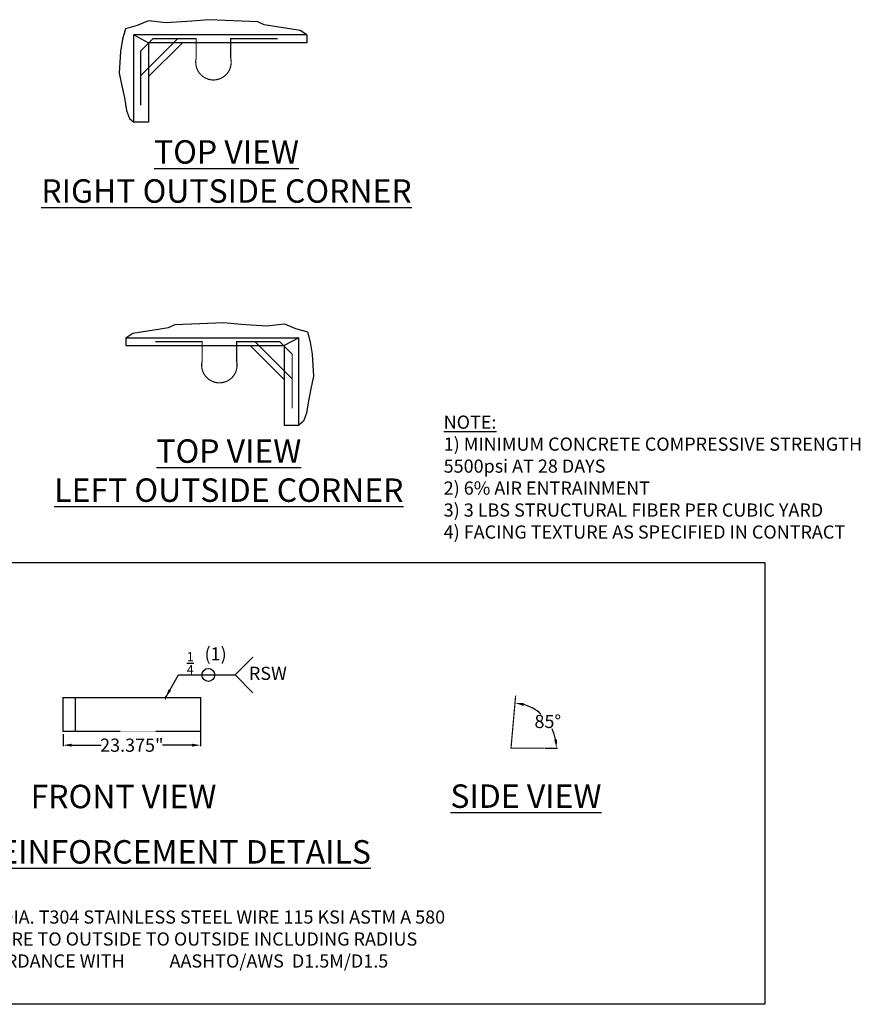
# Model space of a CAD drawing. Extents: x 1362 to 2250, y -113 to 1544.
# Drawn here: x 1460 to 1604, y -113 to 56 of the extents above; entities that cross this region are included whole.
import ezdxf

# ---------------------------------------------------------------- set-up
doc = ezdxf.new("R2010")
doc.units = 0
doc.header["$LTSCALE"] = 0.04
doc.header["$MEASUREMENT"] = 0
doc.linetypes.add('HIDDEN2', pattern=[0.1875, 0.125, -0.0625])
doc.layers.get('0').update_dxf_attribs({"linetype": 'CONTINUOUS'})
doc.layers.get('DEFPOINTS').update_dxf_attribs({"linetype": 'CONTINUOUS'})
doc.layers.add('DIM', color=3, linetype='CONTINUOUS')
doc.layers.add('TEXT', color=4, linetype='CONTINUOUS')
doc.styles.add('ARIAL', font='arial.ttf')
doc.styles.add('STYLE1', font='tahoma.ttf', dxfattribs={"height": 2.25})
doc.dimstyles.get("Standard").update_dxf_attribs({"dimtxt": 1, "dimasz": 1.5, "dimexe": 0.18, "dimexo": 0.0625, "dimgap": 0.09, "dimtad": 0, "dimtih": 1, "dimtoh": 1, "dimdec": 1, "dimzin": 0, "dimdsep": 46, "dimlunit": 3, "dimtxsty": 'STYLE1', "dimcen": 0.09, "dimadec": 0, "dimazin": 0, "dimtfac": 1, "dimtdec": 1, "dimtofl": 0, "dimtmove": 0, "dimatfit": 3, "dimfxl": 0.18, "dimtolj": 1, "dimtzin": 0, "dimarcsym": 0})

# ---------------------------------------------------------------- blocks, each defined once
blk = doc.blocks.new('*D231')
at = {"layer": 'DEFPOINTS', "color": 0, "linetype": 'Continuous', "transparency": 16777216}
for p in [(1490.99, -65.39), (1467.5, -66.37), (1490.99, -68.29)]:
    blk.add_point(p, dxfattribs=at)
at = {"layer": 'DIM', "color": 0, "linetype": 'Continuous', "lineweight": -2, "transparency": 16777216}
for p, q in [((1490.99, -65.46), (1490.99, -68.47)), ((1467.5, -66.43), (1467.5, -68.47)), ((1469, -68.29), (1474.01, -68.29)), ((1489.49, -68.29), (1484.48, -68.29))]:
    blk.add_line(p, q, dxfattribs=at)
at = {"layer": 'DIM', "color": 0, "linetype": 'Continuous', "transparency": 16777216}
for points in [[(1469, -68.04), (1469, -68.54), (1467.5, -68.29)], [(1489.49, -68.04), (1489.49, -68.54), (1490.99, -68.29)]]:
    blk.add_solid(points, dxfattribs=at)
at = {"layer": 'DIM', "color": 0, "linetype": 'Continuous', "transparency": 16777216, "insert": (1479.24, -68.29), "char_height": 2.25, "attachment_point": 5, "style": 'STYLE1'}
blk.add_mtext('\\A1;23.375"', dxfattribs=at)
blk = doc.blocks.new('*D238')
at = {"layer": 'DEFPOINTS', "color": 0, "linetype": 'Continuous', "transparency": 16777216}
for p in [(1544.74, -59.85), (1548.22, -62.33), (1543.95, -68.81), (1543.95, -68.81), (1549.7, -68.81)]:
    blk.add_point(p, dxfattribs=at)
at = {"layer": 'DIM', "color": 0, "linetype": 'Continuous', "lineweight": -2, "transparency": 16777216}
blk.add_line((1549.76, -68.81), (1551.9, -68.81), dxfattribs=at)
for start, end in [(48.7694, 73.9128), (11.0872, 25.2034)]:
    blk.add_arc((1543.95, -68.81), 7.76, start, end, dxfattribs=at)
at = {"layer": 'DIM', "color": 0, "linetype": 'Continuous', "transparency": 16777216}
for points in [[(1546.06, -61.6), (1546.15, -61.11), (1544.63, -61.08)], [(1551.82, -67.29), (1551.32, -67.34), (1551.72, -68.81)]]:
    blk.add_solid(points, dxfattribs=at)
at = {"layer": 'DIM', "color": 0, "linetype": 'Continuous', "transparency": 16777216, "insert": (1550.23, -64.24), "char_height": 2.25, "attachment_point": 5, "style": 'STYLE1'}
blk.add_mtext('\\A1;85°', dxfattribs=at)

msp = doc.modelspace()

# ---------------------------------------------------------------- linework, layer by layer
for p, q in [((1509.11, 52.93), (1479.58, 52.93)), ((1479.58, 52.93), (1482.11, 51.62)), ((1479.58, 38.04), (1479.58, 52.93)), ((1509.11, 52.93), (1509.11, 51.62)), ((1509.11, 51.62), (1482.11, 51.62)), ((1482.11, 51.62), (1482.11, 38.04)), ((1482.11, 45.83), (1487.91, 51.62)), ((1480.9, 38.04), (1479.58, 38.04)), ((1478.24, 1.23), (1478.24, -0.08)), ((1478.24, 1.23), (1507.77, 1.23)), ((1507.77, 1.23), (1505.24, -0.08)), ((1507.77, -13.66), (1507.77, 1.23)), ((1478.24, -0.08), (1505.24, -0.08)), ((1505.24, -5.87), (1499.44, -0.08)), ((1505.24, -0.08), (1505.24, -13.66)), ((1506.45, -13.66), (1507.77, -13.66))]:
    msp.add_line(p, q)
at = {"linetype": 'Continuous'}
for p, q in [((1482.11, 38.04), (1480.24, 38.04)), ((1505.24, -13.66), (1507.11, -13.66))]:
    msp.add_line(p, q, dxfattribs=at)
for points in [[(1509.11, 52.93), (1507.96, 53.71), (1501.83, 54.69), (1500.72, 55.2), (1492.39, 55.54), (1489.46, 55.27), (1485.11, 55), (1482.07, 55.32), (1480.18, 54.54), (1478.14, 53.96)], [(1478.14, 53.96), (1477.66, 52.19), (1477.32, 50.13), (1477.11, 46.39), (1477.56, 44.23), (1477.97, 42.19), (1478.32, 40.07), (1478.82, 38.69), (1479.58, 38.04)], [(1478.24, 1.23), (1479.39, 2.01), (1485.52, 2.99), (1486.63, 3.5), (1494.96, 3.84), (1497.89, 3.58), (1502.24, 3.3), (1505.28, 3.62), (1507.17, 2.84), (1509.21, 2.27)], [(1509.21, 2.27), (1509.69, 0.5), (1510.03, -1.57), (1510.24, -5.3), (1509.79, -7.47), (1509.38, -9.51), (1509.03, -11.62), (1508.53, -13), (1507.77, -13.66)]]:
    msp.add_lwpolyline(points)
at = {"color": 4, "linetype": 'HIDDEN2', "ltscale": 15, "const_width": 0.2}
for points in [[(1480.74, 45.95), (1487.07, 52.29)], [(1490.23, 51.62), (1490.23, 52.29), (1482.86, 52.29), (1480.74, 50.16), (1480.74, 40.91)], [(1504.11, 52.29), (1496.11, 52.29), (1496.11, 51.62)], [(1483.24, 0.59), (1491.24, 0.59), (1491.24, -0.08)], [(1497.12, -0.08), (1497.12, 0.59), (1504.49, 0.59), (1506.61, -1.53), (1506.61, -10.78)], [(1506.61, -5.75), (1500.28, 0.59)]]:
    msp.add_lwpolyline(points, dxfattribs=at)
at = {"color": 4, "linetype": 'HIDDEN2', "const_width": 0.2}
for points in [[(1496.11, 51.62), (1496.11, 48.98, -1.267414), (1490.23, 48.98), (1490.23, 51.62)], [(1491.24, -0.08), (1491.24, -2.72, 1.267414), (1497.12, -2.72), (1497.12, -0.08)]]:
    msp.add_lwpolyline(points, format="xyb", dxfattribs=at)
at = {"linetype": 'Continuous'}
msp.add_lwpolyline([(1365.03, -37.11), (1587.26, -37.11), (1587.26, -112.52), (1365.03, -112.52)], close=True, dxfattribs=at)
at = {"color": 4, "linetype": 'Continuous'}
for points, const_width in [([(1474.73, -60.19), (1467.5, -60.19), (1467.5, -65.94), (1474.73, -65.94)], 0.2), ([(1483.3, -65.94), (1490.99, -65.94), (1490.99, -60.19), (1469.61, -60.19), (1469.61, -65.94), (1477.3, -65.94)], 0.2), ([(1544.74, -59.85), (1543.95, -68.81), (1549.7, -68.81)], 0.2), ([(1477.3, -65.94), (1477.3, -65.88), (1483.3, -65.88), (1483.3, -65.94)], 0.05)]:
    msp.add_lwpolyline(points, dxfattribs=dict(at, const_width=const_width))
at = {"color": 4, "const_width": 0.2}
msp.add_lwpolyline([(1484.99, -59.89), (1484.99, -60.5)], dxfattribs=at)
at = {"layer": 'TEXT', "linetype": 'Continuous'}
for q in [(1499.91, -53.26), (1499.91, -59.34)]:
    msp.add_line((1496.87, -56.3), q, dxfattribs=at)
msp.add_circle((1492.3, -56.3), 1.1, dxfattribs=at)

# ---------------------------------------------------------------- texts
at = {"style": 'ARIAL'}
msp.add_text('%%UFRONT VIEW', height=4, dxfattribs=at).set_placement((1461.97, -79.05))
at = {"char_height": 4, "style": 'ARIAL'}
for s, insert, width, attachment_point in [('{\\LTOP VIEW\\PRIGHT OUTSIDE CORNER}', (1495.4, 34.97), 74.1901, 2), ('{\\LTOP VIEW\\PLEFT OUTSIDE CORNER}', (1495.8, -16.09), 71.4496, 2), ('{\\LSIDE VIEW}', (1533.61, -74.99), 188.4046, 1), ('{\\LCORNER REINFORCEMENT DETAILS}', (1430.31, -84.5), 188.4046, 1)]:
    msp.add_mtext(s, dxfattribs=dict(at, insert=insert, width=width, attachment_point=attachment_point))
at = {"layer": 'TEXT', "linetype": 'Continuous', "char_height": 2.25, "attachment_point": 4, "style": 'STYLE1'}
for s, insert in [('{\\LNOTE:\\P}1) MINIMUM CONCRETE COMPRESSIVE STRENGTH\\P5500psi AT 28 DAYS\\P2) 6% AIR ENTRAINMENT\\P3) 3 LBS STRUCTURAL FIBER PER CUBIC YARD\\P4) FACING TEXTURE AS SPECIFIED IN CONTRACT', (1532.46, -22.53)), ('(1)', (1491.65, -53)), ('\\A1;{\\H0.7x;\\S1/4;}', (1488.62, -54.3)), ('RSW', (1499.22, -56.32))]:
    msp.add_mtext(s, dxfattribs=dict(at, insert=insert))
at = {"layer": 'TEXT', "linetype": 'Continuous', "insert": (1431.68, -99.5), "char_height": 2.25, "width": 138.0182, "attachment_point": 4, "style": 'STYLE1'}
msp.add_mtext('{\\LNOTE:} \\PMATERIAL IS 1/4" DIA. T304 STAINLESS STEEL WIRE 115 KSI ASTM A 580\\PALL DIMENSIONS ARE TO OUTSIDE TO OUTSIDE INCLUDING RADIUS\\PWELDING IN ACCORDANCE WITH ^IAASHTO/AWS  D1.5M/D1.5', dxfattribs=at)

# ---------------------------------------------------------------- dimensions: what is measured, and where the dimension line sits
at = {"layer": 'DIM', "linetype": 'Continuous'}
dim = msp.add_angular_dim_2l(base=(1548.22, -62.33), line1=((1544.74, -59.85), (1543.95, -68.81)), line2=((1549.7, -68.81), (1543.95, -68.81)), dimstyle='Standard', dxfattribs=at)
dim.commit()
dim.dimension.update_dxf_attribs({"geometry": '*D238', "text_midpoint": (1550.23, -64.24), "dimtype": 162})
dim = msp.add_linear_dim(base=(1490.99, -68.29), p1=(1467.5, -66.37), p2=(1490.99, -65.39), text='23.375"', dimstyle='Standard', dxfattribs=at)
dim.commit()
dim.dimension.update_dxf_attribs({"geometry": '*D231', "text_midpoint": (1479.24, -68.29)})

# ---------------------------------------------------------------- leaders
at = {"layer": 'TEXT', "linetype": 'Continuous'}
msp.add_leader([(1484.99, -60.19), (1487.19, -56.3), (1496.87, -56.3)], dimstyle='Standard', override={"dimgap": 0.09, "dimtad": 0}, dxfattribs=at)

doc.saveas('drawing.dxf')
